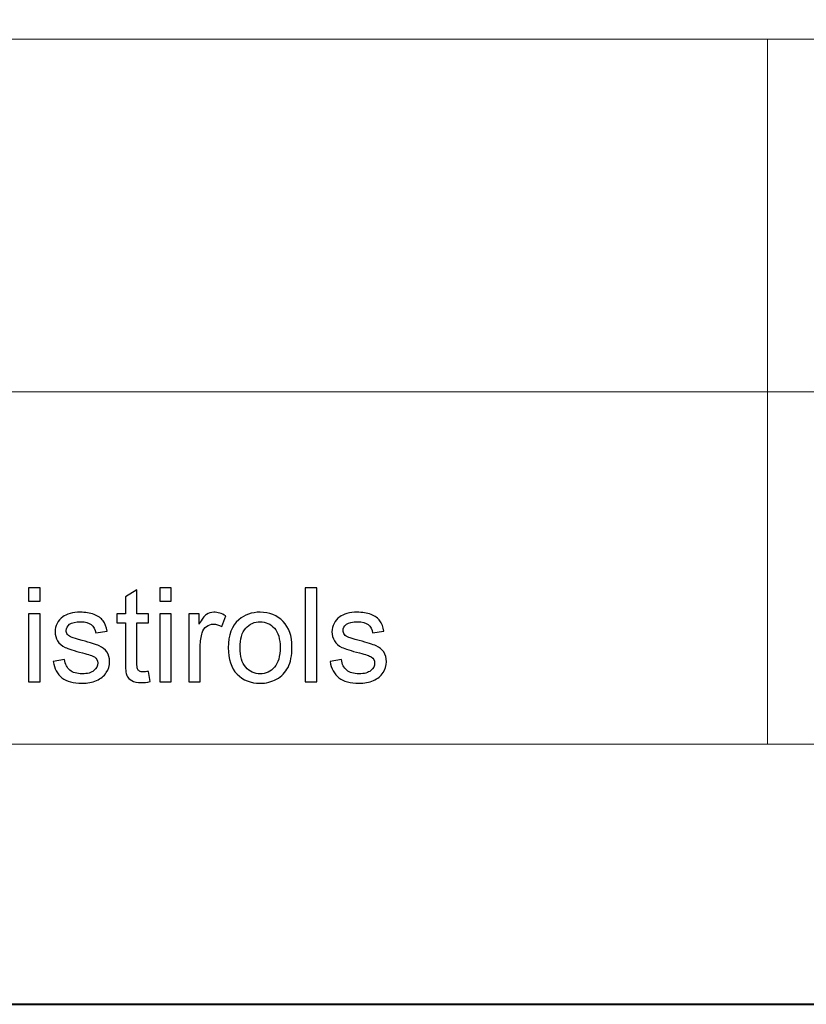
# Model space of a CAD drawing. Units: millimetres. Extents: x -148 to 148, y -105 to 105.
# Drawn here: x 5 to 26, y -105 to -79 of the extents above; entities that cross this region are included whole.
import ezdxf

# ---------------------------------------------------------------- set-up
doc = ezdxf.new("R2010")
doc.units = ezdxf.units.MM
doc.header["$MEASUREMENT"] = 0
doc.layers.add('Layer 1', color=7, linetype='Continuous')

msp = doc.modelspace()

# ---------------------------------------------------------------- linework, layer by layer
at = {"layer": 'Layer 1', "color": 7, "lineweight": 40}
msp.add_lwpolyline([(-148.5, -105), (148.5, -105), (148.5, 105), (-148.5, 105), (-148.5, -105)], close=True, dxfattribs=at)
at = {"layer": 'Layer 1', "color": 250, "lineweight": 15}
for points, knots in [([(141.5001, 85.0001), (141.5001, 85.0001), (141.5001, -98.0001), (141.5001, -98.0001), (141.5001, -98.0001), (141.5001, -98.0001), (-141.5001, -98.0001), (-141.5001, -98.0001), (-141.5001, -98.0001), (-141.5001, -98.0001), (-141.5001, 85.0001), (-141.5001, 85.0001), (-141.5001, 85.0001), (-141.5001, 85.0001), (141.5001, 85.0001), (141.5001, 85.0001)], [0, 0, 0, 0, 0.25, 0.25, 0.25, 0.25, 0.5, 0.5, 0.5, 0.5, 0.75, 0.75, 0.75, 0.75, 1, 1, 1, 1]), ([(141.5001, -68.694), (141.5001, -68.694), (-21.6408, -68.694), (-21.6408, -68.694), (-21.6408, -68.694), (-21.6408, -68.694), (-21.6408, -98.0001), (-21.6408, -98.0001)], [0, 0, 0, 0, 0.5, 0.5, 0.5, 0.5, 1, 1, 1, 1])]:
    msp.add_open_spline(points, degree=3, knots=knots, dxfattribs=at)
for points in [[(-21.6408, -79.0365), (-21.6408, -79.0365), (141.5001, -79.0365), (141.5001, -79.0365)], [(25.0004, -98.0001), (25.0004, -98.0001), (25.0004, -79.0365), (25.0004, -79.0365)], [(-21.6408, -88.5212), (-21.6408, -88.5212), (100.5002, -88.5212), (100.5002, -88.5212)]]:
    msp.add_open_spline(points, degree=3, dxfattribs=at)
at = {"layer": 'Layer 1', "color": 51}
for points, knots in [([(5.1217, -94.154), (5.1217, -94.154), (5.1217, -93.7971), (5.1217, -93.7971), (5.1217, -93.7971), (5.1217, -93.7971), (5.4322, -93.7971), (5.4322, -93.7971), (5.4322, -93.7971), (5.4322, -93.7971), (5.4322, -94.154), (5.4322, -94.154), (5.4322, -94.154), (5.4322, -94.154), (5.1217, -94.154), (5.1217, -94.154)], [0, 0, 0, 0, 0.25, 0.25, 0.25, 0.25, 0.5, 0.5, 0.5, 0.5, 0.75, 0.75, 0.75, 0.75, 1, 1, 1, 1]), ([(8.345, -96.0449), (8.345, -96.0449), (8.3897, -96.3189), (8.3897, -96.3189), (8.3897, -96.3189), (8.3027, -96.3371), (8.2245, -96.3465), (8.1557, -96.3465), (8.1557, -96.3465), (8.0428, -96.3465), (7.9558, -96.3289), (7.8934, -96.293), (7.8934, -96.293), (7.8317, -96.2577), (7.7882, -96.2107), (7.7629, -96.1525), (7.7629, -96.1525), (7.7376, -96.0949), (7.7247, -95.9726), (7.7247, -95.7868), (7.7247, -95.7868), (7.7247, -95.7868), (7.7247, -94.7343), (7.7247, -94.7343), (7.7247, -94.7343), (7.7247, -94.7343), (7.4971, -94.7343), (7.4971, -94.7343), (7.4971, -94.7343), (7.4971, -94.7343), (7.4971, -94.4932), (7.4971, -94.4932), (7.4971, -94.4932), (7.4971, -94.4932), (7.7247, -94.4932), (7.7247, -94.4932), (7.7247, -94.4932), (7.7247, -94.4932), (7.7247, -94.0399), (7.7247, -94.0399), (7.7247, -94.0399), (7.7247, -94.0399), (8.0334, -93.8541), (8.0334, -93.8541), (8.0334, -93.8541), (8.0334, -93.8541), (8.0334, -94.4932), (8.0334, -94.4932), (8.0334, -94.4932), (8.0334, -94.4932), (8.345, -94.4932), (8.345, -94.4932), (8.345, -94.4932), (8.345, -94.4932), (8.345, -94.7343), (8.345, -94.7343), (8.345, -94.7343), (8.345, -94.7343), (8.0334, -94.7343), (8.0334, -94.7343), (8.0334, -94.7343), (8.0334, -94.7343), (8.0334, -95.8038), (8.0334, -95.8038), (8.0334, -95.8038), (8.0334, -95.8926), (8.0387, -95.949), (8.0492, -95.9743), (8.0492, -95.9743), (8.0604, -95.9996), (8.078, -96.0196), (8.1027, -96.0349), (8.1027, -96.0349), (8.1274, -96.0496), (8.1627, -96.0572), (8.2086, -96.0572), (8.2086, -96.0572), (8.2433, -96.0572), (8.2885, -96.0531), (8.345, -96.0449)], [0, 0, 0, 0, 0.05, 0.05, 0.05, 0.05, 0.1, 0.1, 0.1, 0.1, 0.15, 0.15, 0.15, 0.15, 0.2, 0.2, 0.2, 0.2, 0.25, 0.25, 0.25, 0.25, 0.3, 0.3, 0.3, 0.3, 0.35, 0.35, 0.35, 0.35, 0.4, 0.4, 0.4, 0.4, 0.45, 0.45, 0.45, 0.45, 0.5, 0.5, 0.5, 0.5, 0.55, 0.55, 0.55, 0.55, 0.6, 0.6, 0.6, 0.6, 0.65, 0.65, 0.65, 0.65, 0.7, 0.7, 0.7, 0.7, 0.75, 0.75, 0.75, 0.75, 0.8, 0.8, 0.8, 0.8, 0.85, 0.85, 0.85, 0.85, 0.9, 0.9, 0.9, 0.9, 0.95, 0.95, 0.95, 0.95, 1, 1, 1, 1]), ([(8.6495, -94.154), (8.6495, -94.154), (8.6495, -93.7971), (8.6495, -93.7971), (8.6495, -93.7971), (8.6495, -93.7971), (8.96, -93.7971), (8.96, -93.7971), (8.96, -93.7971), (8.96, -93.7971), (8.96, -94.154), (8.96, -94.154), (8.96, -94.154), (8.96, -94.154), (8.6495, -94.154), (8.6495, -94.154)], [0, 0, 0, 0, 0.25, 0.25, 0.25, 0.25, 0.5, 0.5, 0.5, 0.5, 0.75, 0.75, 0.75, 0.75, 1, 1, 1, 1]), ([(12.5619, -96.3224), (12.5619, -96.3224), (12.5619, -93.7971), (12.5619, -93.7971), (12.5619, -93.7971), (12.5619, -93.7971), (12.8717, -93.7971), (12.8717, -93.7971), (12.8717, -93.7971), (12.8717, -93.7971), (12.8717, -96.3224), (12.8717, -96.3224), (12.8717, -96.3224), (12.8717, -96.3224), (12.5619, -96.3224), (12.5619, -96.3224)], [0, 0, 0, 0, 0.25, 0.25, 0.25, 0.25, 0.5, 0.5, 0.5, 0.5, 0.75, 0.75, 0.75, 0.75, 1, 1, 1, 1]), ([(5.1217, -96.3224), (5.1217, -96.3224), (5.1217, -94.4932), (5.1217, -94.4932), (5.1217, -94.4932), (5.1217, -94.4932), (5.4322, -94.4932), (5.4322, -94.4932), (5.4322, -94.4932), (5.4322, -94.4932), (5.4322, -96.3224), (5.4322, -96.3224), (5.4322, -96.3224), (5.4322, -96.3224), (5.1217, -96.3224), (5.1217, -96.3224)], [0, 0, 0, 0, 0.25, 0.25, 0.25, 0.25, 0.5, 0.5, 0.5, 0.5, 0.75, 0.75, 0.75, 0.75, 1, 1, 1, 1]), ([(5.7803, -95.7762), (5.7803, -95.7762), (6.0866, -95.728), (6.0866, -95.728), (6.0866, -95.728), (6.1037, -95.8509), (6.1519, -95.9449), (6.2307, -96.0108), (6.2307, -96.0108), (6.3089, -96.076), (6.4188, -96.109), (6.5605, -96.109), (6.5605, -96.109), (6.7028, -96.109), (6.8086, -96.0796), (6.8774, -96.0219), (6.8774, -96.0219), (6.9462, -95.9637), (6.9809, -95.8955), (6.9809, -95.8179), (6.9809, -95.8179), (6.9809, -95.7474), (6.9503, -95.6927), (6.8892, -95.6521), (6.8892, -95.6521), (6.8468, -95.6245), (6.741, -95.5898), (6.5723, -95.5475), (6.5723, -95.5475), (6.3453, -95.4898), (6.1871, -95.4404), (6.0995, -95.3981), (6.0995, -95.3981), (6.0119, -95.3564), (5.9449, -95.2982), (5.8996, -95.2241), (5.8996, -95.2241), (5.8544, -95.15), (5.8314, -95.0683), (5.8314, -94.9789), (5.8314, -94.9789), (5.8314, -94.8972), (5.8502, -94.8219), (5.8879, -94.7525), (5.8879, -94.7525), (5.9249, -94.6826), (5.9761, -94.6249), (6.0402, -94.5791), (6.0402, -94.5791), (6.0884, -94.5438), (6.1542, -94.5132), (6.2371, -94.4885), (6.2371, -94.4885), (6.3206, -94.4638), (6.41, -94.4515), (6.5052, -94.4515), (6.5052, -94.4515), (6.6487, -94.4515), (6.7745, -94.4727), (6.8833, -94.5138), (6.8833, -94.5138), (6.9921, -94.555), (7.072, -94.6108), (7.1238, -94.6814), (7.1238, -94.6814), (7.1755, -94.7525), (7.2108, -94.8466), (7.2302, -94.9648), (7.2302, -94.9648), (7.2302, -94.9648), (6.9274, -95.0065), (6.9274, -95.0065), (6.9274, -95.0065), (6.9133, -94.9125), (6.8733, -94.839), (6.8075, -94.786), (6.8075, -94.786), (6.7416, -94.7331), (6.6481, -94.7067), (6.5276, -94.7067), (6.5276, -94.7067), (6.3853, -94.7067), (6.2836, -94.7302), (6.223, -94.7772), (6.223, -94.7772), (6.1619, -94.8243), (6.1313, -94.8795), (6.1313, -94.9424), (6.1313, -94.9424), (6.1313, -94.983), (6.1442, -95.0189), (6.1695, -95.0512), (6.1695, -95.0512), (6.1948, -95.0847), (6.2342, -95.1118), (6.2883, -95.1341), (6.2883, -95.1341), (6.3194, -95.1453), (6.4106, -95.1717), (6.5623, -95.2129), (6.5623, -95.2129), (6.7816, -95.2717), (6.9345, -95.3193), (7.0209, -95.357), (7.0209, -95.357), (7.1079, -95.394), (7.1761, -95.4487), (7.2255, -95.5198), (7.2255, -95.5198), (7.2749, -95.591), (7.2996, -95.6792), (7.2996, -95.785), (7.2996, -95.785), (7.2996, -95.8885), (7.269, -95.9855), (7.209, -96.0772), (7.209, -96.0772), (7.1485, -96.1684), (7.0615, -96.2389), (6.948, -96.2889), (6.948, -96.2889), (6.8345, -96.3389), (6.7057, -96.3636), (6.5623, -96.3636), (6.5623, -96.3636), (6.3241, -96.3636), (6.143, -96.3142), (6.0184, -96.2154), (6.0184, -96.2154), (5.8938, -96.1166), (5.8144, -95.9702), (5.7803, -95.7762)], [0, 0, 0, 0, 0.030303, 0.030303, 0.030303, 0.030303, 0.0606061, 0.0606061, 0.0606061, 0.0606061, 0.0909091, 0.0909091, 0.0909091, 0.0909091, 0.1212121, 0.1212121, 0.1212121, 0.1212121, 0.1515152, 0.1515152, 0.1515152, 0.1515152, 0.1818182, 0.1818182, 0.1818182, 0.1818182, 0.2121212, 0.2121212, 0.2121212, 0.2121212, 0.2424242, 0.2424242, 0.2424242, 0.2424242, 0.2727273, 0.2727273, 0.2727273, 0.2727273, 0.3030303, 0.3030303, 0.3030303, 0.3030303, 0.3333333, 0.3333333, 0.3333333, 0.3333333, 0.3636364, 0.3636364, 0.3636364, 0.3636364, 0.3939394, 0.3939394, 0.3939394, 0.3939394, 0.4242424, 0.4242424, 0.4242424, 0.4242424, 0.4545455, 0.4545455, 0.4545455, 0.4545455, 0.4848485, 0.4848485, 0.4848485, 0.4848485, 0.5151515, 0.5151515, 0.5151515, 0.5151515, 0.5454545, 0.5454545, 0.5454545, 0.5454545, 0.5757576, 0.5757576, 0.5757576, 0.5757576, 0.6060606, 0.6060606, 0.6060606, 0.6060606, 0.6363636, 0.6363636, 0.6363636, 0.6363636, 0.6666667, 0.6666667, 0.6666667, 0.6666667, 0.6969697, 0.6969697, 0.6969697, 0.6969697, 0.7272727, 0.7272727, 0.7272727, 0.7272727, 0.7575758, 0.7575758, 0.7575758, 0.7575758, 0.7878788, 0.7878788, 0.7878788, 0.7878788, 0.8181818, 0.8181818, 0.8181818, 0.8181818, 0.8484848, 0.8484848, 0.8484848, 0.8484848, 0.8787879, 0.8787879, 0.8787879, 0.8787879, 0.9090909, 0.9090909, 0.9090909, 0.9090909, 0.9393939, 0.9393939, 0.9393939, 0.9393939, 0.969697, 0.969697, 0.969697, 0.969697, 1, 1, 1, 1]), ([(8.6495, -96.3224), (8.6495, -96.3224), (8.6495, -94.4932), (8.6495, -94.4932), (8.6495, -94.4932), (8.6495, -94.4932), (8.96, -94.4932), (8.96, -94.4932), (8.96, -94.4932), (8.96, -94.4932), (8.96, -96.3224), (8.96, -96.3224), (8.96, -96.3224), (8.96, -96.3224), (8.6495, -96.3224), (8.6495, -96.3224)], [0, 0, 0, 0, 0.25, 0.25, 0.25, 0.25, 0.5, 0.5, 0.5, 0.5, 0.75, 0.75, 0.75, 0.75, 1, 1, 1, 1]), ([(9.4286, -96.3224), (9.4286, -96.3224), (9.4286, -94.4932), (9.4286, -94.4932), (9.4286, -94.4932), (9.4286, -94.4932), (9.7073, -94.4932), (9.7073, -94.4932), (9.7073, -94.4932), (9.7073, -94.4932), (9.7073, -94.7702), (9.7073, -94.7702), (9.7073, -94.7702), (9.7784, -94.6408), (9.8443, -94.555), (9.9049, -94.5138), (9.9049, -94.5138), (9.9648, -94.4727), (10.0313, -94.4515), (10.1036, -94.4515), (10.1036, -94.4515), (10.2083, -94.4515), (10.3141, -94.485), (10.4223, -94.5514), (10.4223, -94.5514), (10.4223, -94.5514), (10.3153, -94.8395), (10.3153, -94.8395), (10.3153, -94.8395), (10.24, -94.7943), (10.1642, -94.7719), (10.0883, -94.7719), (10.0883, -94.7719), (10.0201, -94.7719), (9.9595, -94.7925), (9.9054, -94.8331), (9.9054, -94.8331), (9.8514, -94.8742), (9.8131, -94.9307), (9.7902, -95.003), (9.7902, -95.003), (9.7555, -95.113), (9.7385, -95.2335), (9.7385, -95.3646), (9.7385, -95.3646), (9.7385, -95.3646), (9.7385, -96.3224), (9.7385, -96.3224), (9.7385, -96.3224), (9.7385, -96.3224), (9.4286, -96.3224), (9.4286, -96.3224)], [0, 0, 0, 0, 0.0769231, 0.0769231, 0.0769231, 0.0769231, 0.1538462, 0.1538462, 0.1538462, 0.1538462, 0.2307692, 0.2307692, 0.2307692, 0.2307692, 0.3076923, 0.3076923, 0.3076923, 0.3076923, 0.3846154, 0.3846154, 0.3846154, 0.3846154, 0.4615385, 0.4615385, 0.4615385, 0.4615385, 0.5384615, 0.5384615, 0.5384615, 0.5384615, 0.6153846, 0.6153846, 0.6153846, 0.6153846, 0.6923077, 0.6923077, 0.6923077, 0.6923077, 0.7692308, 0.7692308, 0.7692308, 0.7692308, 0.8461538, 0.8461538, 0.8461538, 0.8461538, 0.9230769, 0.9230769, 0.9230769, 0.9230769, 1, 1, 1, 1]), ([(10.4911, -95.4075), (10.4911, -95.0689), (10.5852, -94.8178), (10.7739, -94.6549), (10.7739, -94.6549), (10.9309, -94.5197), (11.1226, -94.4515), (11.3489, -94.4515), (11.3489, -94.4515), (11.6006, -94.4515), (11.8064, -94.5338), (11.9657, -94.699), (11.9657, -94.699), (12.1257, -94.8637), (12.205, -95.0912), (12.205, -95.3817), (12.205, -95.3817), (12.205, -95.6174), (12.1698, -95.8026), (12.0992, -95.9373), (12.0992, -95.9373), (12.0286, -96.0725), (11.9257, -96.1772), (11.7911, -96.2518), (11.7911, -96.2518), (11.6559, -96.3265), (11.5089, -96.3636), (11.3489, -96.3636), (11.3489, -96.3636), (11.0932, -96.3636), (10.8862, -96.2818), (10.7281, -96.1172), (10.7281, -96.1172), (10.5699, -95.9532), (10.4911, -95.7168), (10.4911, -95.4075)], [0, 0, 0, 0, 0.1111111, 0.1111111, 0.1111111, 0.1111111, 0.2222222, 0.2222222, 0.2222222, 0.2222222, 0.3333333, 0.3333333, 0.3333333, 0.3333333, 0.4444444, 0.4444444, 0.4444444, 0.4444444, 0.5555556, 0.5555556, 0.5555556, 0.5555556, 0.6666667, 0.6666667, 0.6666667, 0.6666667, 0.7777778, 0.7777778, 0.7777778, 0.7777778, 0.8888889, 0.8888889, 0.8888889, 0.8888889, 1, 1, 1, 1]), ([(13.2287, -95.7762), (13.2287, -95.7762), (13.535, -95.728), (13.535, -95.728), (13.535, -95.728), (13.5521, -95.8509), (13.6003, -95.9449), (13.6791, -96.0108), (13.6791, -96.0108), (13.7573, -96.076), (13.8672, -96.109), (14.0089, -96.109), (14.0089, -96.109), (14.1512, -96.109), (14.257, -96.0796), (14.3258, -96.0219), (14.3258, -96.0219), (14.3946, -95.9637), (14.4293, -95.8955), (14.4293, -95.8179), (14.4293, -95.8179), (14.4293, -95.7474), (14.3987, -95.6927), (14.3376, -95.6521), (14.3376, -95.6521), (14.2952, -95.6245), (14.1894, -95.5898), (14.0207, -95.5475), (14.0207, -95.5475), (13.7937, -95.4898), (13.6355, -95.4404), (13.5479, -95.3981), (13.5479, -95.3981), (13.4603, -95.3564), (13.3933, -95.2982), (13.348, -95.2241), (13.348, -95.2241), (13.3028, -95.15), (13.2798, -95.0683), (13.2798, -94.9789), (13.2798, -94.9789), (13.2798, -94.8972), (13.2986, -94.8219), (13.3363, -94.7525), (13.3363, -94.7525), (13.3733, -94.6826), (13.4245, -94.6249), (13.4886, -94.5791), (13.4886, -94.5791), (13.5368, -94.5438), (13.6026, -94.5132), (13.6855, -94.4885), (13.6855, -94.4885), (13.769, -94.4638), (13.8584, -94.4515), (13.9536, -94.4515), (13.9536, -94.4515), (14.0971, -94.4515), (14.2229, -94.4727), (14.3317, -94.5138), (14.3317, -94.5138), (14.4405, -94.555), (14.5204, -94.6108), (14.5722, -94.6814), (14.5722, -94.6814), (14.6239, -94.7525), (14.6592, -94.8466), (14.6786, -94.9648), (14.6786, -94.9648), (14.6786, -94.9648), (14.3758, -95.0065), (14.3758, -95.0065), (14.3758, -95.0065), (14.3617, -94.9125), (14.3217, -94.839), (14.2559, -94.786), (14.2559, -94.786), (14.19, -94.7331), (14.0965, -94.7067), (13.976, -94.7067), (13.976, -94.7067), (13.8337, -94.7067), (13.732, -94.7302), (13.6714, -94.7772), (13.6714, -94.7772), (13.6103, -94.8243), (13.5797, -94.8795), (13.5797, -94.9424), (13.5797, -94.9424), (13.5797, -94.983), (13.5926, -95.0189), (13.6179, -95.0512), (13.6179, -95.0512), (13.6432, -95.0847), (13.6826, -95.1118), (13.7367, -95.1341), (13.7367, -95.1341), (13.7678, -95.1453), (13.859, -95.1717), (14.0107, -95.2129), (14.0107, -95.2129), (14.23, -95.2717), (14.3829, -95.3193), (14.4693, -95.357), (14.4693, -95.357), (14.5563, -95.394), (14.6245, -95.4487), (14.6739, -95.5198), (14.6739, -95.5198), (14.7233, -95.591), (14.748, -95.6792), (14.748, -95.785), (14.748, -95.785), (14.748, -95.8885), (14.7174, -95.9855), (14.6574, -96.0772), (14.6574, -96.0772), (14.5969, -96.1684), (14.5099, -96.2389), (14.3964, -96.2889), (14.3964, -96.2889), (14.2829, -96.3389), (14.1541, -96.3636), (14.0107, -96.3636), (14.0107, -96.3636), (13.7725, -96.3636), (13.5914, -96.3142), (13.4668, -96.2154), (13.4668, -96.2154), (13.3422, -96.1166), (13.2628, -95.9702), (13.2287, -95.7762)], [0, 0, 0, 0, 0.030303, 0.030303, 0.030303, 0.030303, 0.0606061, 0.0606061, 0.0606061, 0.0606061, 0.0909091, 0.0909091, 0.0909091, 0.0909091, 0.1212121, 0.1212121, 0.1212121, 0.1212121, 0.1515152, 0.1515152, 0.1515152, 0.1515152, 0.1818182, 0.1818182, 0.1818182, 0.1818182, 0.2121212, 0.2121212, 0.2121212, 0.2121212, 0.2424242, 0.2424242, 0.2424242, 0.2424242, 0.2727273, 0.2727273, 0.2727273, 0.2727273, 0.3030303, 0.3030303, 0.3030303, 0.3030303, 0.3333333, 0.3333333, 0.3333333, 0.3333333, 0.3636364, 0.3636364, 0.3636364, 0.3636364, 0.3939394, 0.3939394, 0.3939394, 0.3939394, 0.4242424, 0.4242424, 0.4242424, 0.4242424, 0.4545455, 0.4545455, 0.4545455, 0.4545455, 0.4848485, 0.4848485, 0.4848485, 0.4848485, 0.5151515, 0.5151515, 0.5151515, 0.5151515, 0.5454545, 0.5454545, 0.5454545, 0.5454545, 0.5757576, 0.5757576, 0.5757576, 0.5757576, 0.6060606, 0.6060606, 0.6060606, 0.6060606, 0.6363636, 0.6363636, 0.6363636, 0.6363636, 0.6666667, 0.6666667, 0.6666667, 0.6666667, 0.6969697, 0.6969697, 0.6969697, 0.6969697, 0.7272727, 0.7272727, 0.7272727, 0.7272727, 0.7575758, 0.7575758, 0.7575758, 0.7575758, 0.7878788, 0.7878788, 0.7878788, 0.7878788, 0.8181818, 0.8181818, 0.8181818, 0.8181818, 0.8484848, 0.8484848, 0.8484848, 0.8484848, 0.8787879, 0.8787879, 0.8787879, 0.8787879, 0.9090909, 0.9090909, 0.9090909, 0.9090909, 0.9393939, 0.9393939, 0.9393939, 0.9393939, 0.969697, 0.969697, 0.969697, 0.969697, 1, 1, 1, 1]), ([(10.8098, -95.4075), (10.8098, -95.6421), (10.8609, -95.8173), (10.9632, -95.9338), (10.9632, -95.9338), (11.0655, -96.0508), (11.1943, -96.109), (11.3489, -96.109), (11.3489, -96.109), (11.503, -96.109), (11.6312, -96.0502), (11.7335, -95.9332), (11.7335, -95.9332), (11.8352, -95.8162), (11.8864, -95.6374), (11.8864, -95.3975), (11.8864, -95.3975), (11.8864, -95.1712), (11.8352, -94.9995), (11.7323, -94.8831), (11.7323, -94.8831), (11.6294, -94.7666), (11.5018, -94.7084), (11.3489, -94.7084), (11.3489, -94.7084), (11.1943, -94.7084), (11.0655, -94.7666), (10.9632, -94.8825), (10.9632, -94.8825), (10.8609, -94.9983), (10.8098, -95.1735), (10.8098, -95.4075)], [0, 0, 0, 0, 0.125, 0.125, 0.125, 0.125, 0.25, 0.25, 0.25, 0.25, 0.375, 0.375, 0.375, 0.375, 0.5, 0.5, 0.5, 0.5, 0.625, 0.625, 0.625, 0.625, 0.75, 0.75, 0.75, 0.75, 0.875, 0.875, 0.875, 0.875, 1, 1, 1, 1])]:
    msp.add_open_spline(points, degree=3, knots=knots, dxfattribs=at)

doc.saveas('drawing.dxf')
